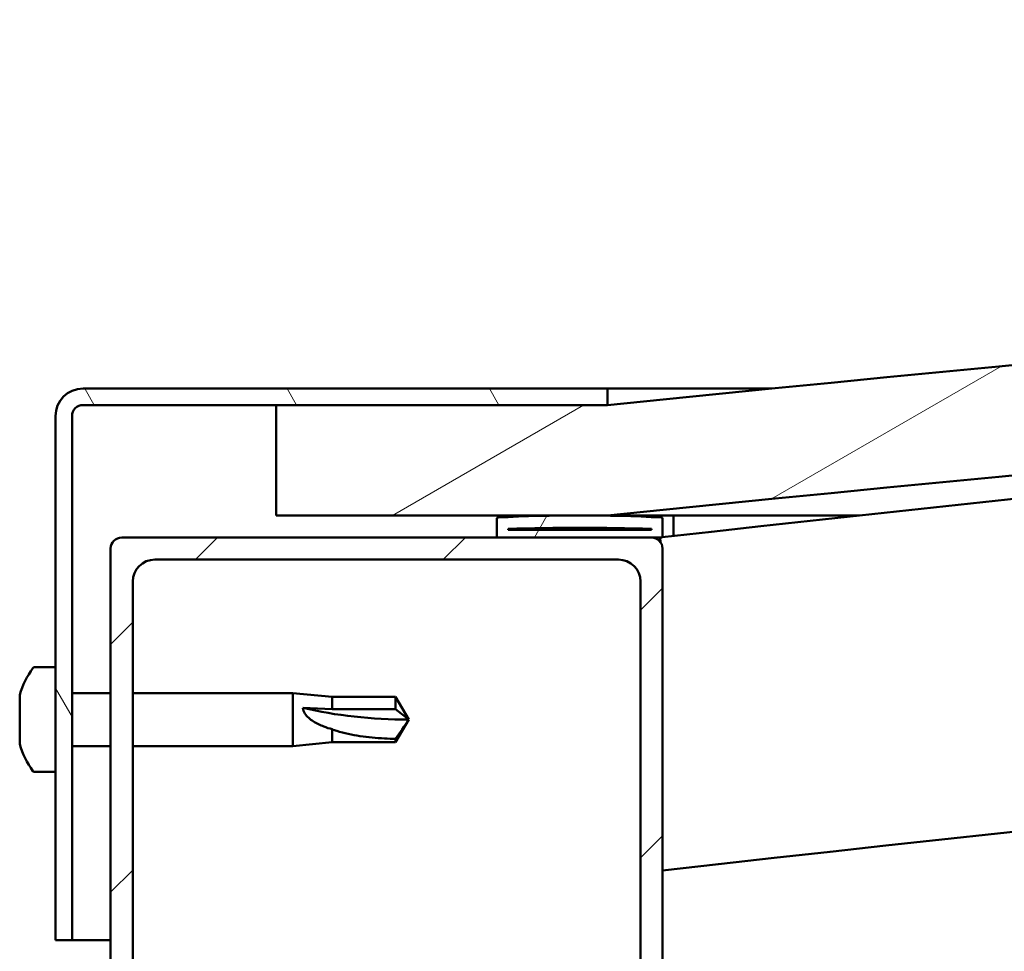
# Model space of a CAD drawing. Units: millimetres. Extents: x 1548 to 23819, y 41428 to 51493.
# Drawn here: x 4891 to 4980, y 45234 to 45319 of the extents above; entities that cross this region are included whole.
import ezdxf

# ---------------------------------------------------------------- set-up
doc = ezdxf.new("R2010")
doc.units = ezdxf.units.MM
doc.layers.add('Hatch (ISO)', color=7, linetype='Continuous', lineweight=18)
doc.layers.add('Visible (ISO)', color=7, linetype='Continuous', lineweight=50)

msp = doc.modelspace()

# ---------------------------------------------------------------- hatches: boundary and pattern name
at = {"layer": 'Hatch (ISO)'}
h = msp.add_hatch(dxfattribs=at)
h.set_pattern_fill('ANSI31', color=256, scale=127, angle=-15, style=0)
h.set_pattern_definition([(30, (2712.088760149592, 42401.74495657442), (-7.9375, 13.74815328507796), [])])
edge = h.paths.add_edge_path()
edge.add_line((6244.052052273766, 45273.9141472981), (6274.052052273766, 45273.9141472981))
edge.add_line((6274.052052273766, 45273.9141472981), (6274.052052273758, 45283.9141472981))
edge.add_line((6274.052052273759, 45283.9141472981), (6244.052052273759, 45283.91414729811))
edge.add_ellipse((5594.052052273726, 38898.89899578282), major_axis=(650.0000000000324, 6385.01515151529), ratio=1, start_angle=0, end_angle=11.62546919193018)
edge.add_line((4944.052052273761, 45283.91414729811), (4914.052052273759, 45283.91414729807))
edge.add_line((4914.052052273759, 45283.91414729807), (4914.052052273761, 45273.9141472981))
edge.add_line((4914.052052273761, 45273.91414729811), (4944.052052273767, 45273.91414729811))
edge.add_ellipse((5594.052052273733, 38888.89899578297), major_axis=(-649.9999999999644, 6385.015151515105), ratio=1, start_angle=348.3745308080695, end_angle=360, ccw=False)
h = msp.add_hatch(dxfattribs=at)
h.set_pattern_fill('ANSI31', color=256, scale=127, angle=75.00000000000001, style=0)
h.set_pattern_definition([(120, (2712.088760149592, 42401.74495657442), (-13.74815328507796, -7.9375), [])])
edge = h.paths.add_edge_path()
edge.add_line((4944.052052273857, 45285.41414729808), (4896.552052273857, 45285.41414729808))
edge.add_ellipse((4896.552052273857, 45282.91414729808), major_axis=(4.135580766728707e-14, 2.5), ratio=1, start_angle=9.478052950761275e-13, end_angle=90.00000000000014)
edge.add_line((4894.052052273857, 45282.91414729808), (4894.052052273856, 45235.41414729808))
edge.add_line((4894.052052273855, 45235.41414729808), (4895.552052273855, 45235.41414729808))
edge.add_line((4895.552052273856, 45235.41414729808), (4895.552052273857, 45282.91414729808))
edge.add_ellipse((4896.552052273857, 45282.91414729808), major_axis=(-1, 1.942890293094025e-14), ratio=1, start_angle=270.00000000000114, end_angle=360.0000000000072, ccw=False)
edge.add_line((4896.552052273857, 45283.91414729808), (4914.052052273759, 45283.91414729808))
edge.add_line((4914.052052273759, 45283.91414729808), (4944.052052273857, 45283.91414729808))
edge.add_line((4944.052052273857, 45283.91414729808), (4944.052052273857, 45285.41414729808))
h = msp.add_hatch(dxfattribs=at)
h.set_pattern_fill('ANSI31', color=256, scale=127, angle=15, style=0)
h.set_pattern_definition([(59.99999999999999, (2712.088760149592, 42401.74495657442), (-13.74815328507796, 7.937500000000002), [])])
edge = h.paths.add_edge_path()
edge.add_line((6239.152052273826, 45271.9141472981), (6240.052052273752, 45271.9141472981))
edge.add_line((6240.052052273752, 45271.9141472981), (6253.952052273826, 45271.9141472981))
edge.add_ellipse((6253.952052273826, 45272.0141472981), major_axis=(6.217248937892369e-16, -0.0999999999998632), ratio=1, start_angle=0, end_angle=90.00000000008106)
edge.add_line((6254.052052273826, 45272.0141472981), (6254.052052273826, 45273.61931010154))
edge.add_ellipse((6253.952052273827, 45273.61931010153), major_axis=(0.09999999999962482, -2.317035452384009e-13), ratio=1, start_angle=9.204525248140143e-11, end_angle=86.98357553527819)
edge.add_ellipse((6246.552052273826, 45133.18914729809), major_axis=(7.405262222221419, 140.530024252545), ratio=1, start_angle=0, end_angle=6.032848930038662)
edge.add_ellipse((6239.152052273826, 45273.61931010153), major_axis=(-0.005262222221916263, 0.09986144910444056), ratio=1, start_angle=8.146133557710293e-11, end_angle=86.98357553529131)
edge.add_line((6239.052052273826, 45273.61931010153), (6239.052052273826, 45272.01414729809))
edge.add_ellipse((6239.152052273826, 45272.0141472981), major_axis=(-0.09999999999990906, 1.361133428189204e-13), ratio=1, start_angle=1.186983007122555e-10, end_angle=89.9999999997523)
edge = h.paths.add_edge_path(flags=0)
edge.add_line((6240.052052273826, 45272.59973573717), (6240.052052273826, 45272.69973573717))
edge.add_ellipse((6246.552052273828, 45061.49973573715), major_axis=(-6.500000000001363, 211.2000000000248), ratio=1, start_angle=356.47438401367197, end_angle=359.99999999999994, ccw=False)
edge.add_line((6253.052052273826, 45272.69973573718), (6253.052052273826, 45272.59973573718))
edge.add_line((6253.052052273825, 45272.59973573717), (6240.052052273826, 45272.59973573717))
edge = h.paths.add_edge_path()
edge.add_ellipse((4941.552052273826, 45133.18914729808), major_axis=(7.405262222221438, 140.5300242525483), ratio=1, start_angle=0, end_angle=6.032848930038559)
edge.add_ellipse((4934.152052273826, 45273.61931010152), major_axis=(-0.005262222222226855, 0.09986144910467588), ratio=1, start_angle=0, end_angle=86.9835755349782)
edge.add_line((4934.052052273826, 45273.61931010152), (4934.052052273826, 45272.01414729809))
edge.add_ellipse((4934.152052273826, 45272.01414729809), major_axis=(-0.09999999999999998, -6.161737786669619e-16), ratio=1, start_angle=4.035805835306974e-11, end_angle=89.99999999999966)
edge.add_line((4934.152052273826, 45271.91414729808), (4948.052052273805, 45271.91414729808))
edge.add_line((4948.052052273804, 45271.91414729808), (4948.952052273825, 45271.91414729808))
edge.add_ellipse((4948.952052273826, 45272.01414729809), major_axis=(-1.58761892521399e-15, -0.100000000000001), ratio=1, start_angle=0, end_angle=90.00000000000092)
edge.add_line((4949.052052273826, 45272.01414729809), (4949.052052273826, 45273.61931010153))
edge.add_ellipse((4948.952052273826, 45273.61931010152), major_axis=(0.1000000000000112, 7.549516567451907e-15), ratio=1, start_angle=0, end_angle=86.9835755351529)
edge = h.paths.add_edge_path(flags=0)
edge.add_ellipse((4941.552052273828, 45061.49973573715), major_axis=(-6.500000000001423, 211.2000000000125), ratio=1, start_angle=356.4743840136719, end_angle=360)
edge.add_line((4935.052052273826, 45272.69973573717), (4935.052052273826, 45272.59973573717))
edge.add_line((4935.052052273826, 45272.59973573717), (4948.052052273826, 45272.59973573717))
edge.add_line((4948.052052273825, 45272.59973573717), (4948.052052273824, 45272.69973573717))
h = msp.add_hatch(dxfattribs=at)
h.set_pattern_fill('ANSI31', color=256, scale=127, style=0)
h.set_pattern_definition([(45, (2712.088760149592, 42401.74495657442), (-11.22532015133644, 11.22532015133644), [])])
edge = h.paths.add_edge_path()
edge.add_line((4948.052052273804, 45271.91414729809), (4934.152052273825, 45271.91414729809))
edge.add_line((4934.152052273825, 45271.91414729809), (4900.052052273804, 45271.91414729809))
edge.add_ellipse((4900.052052273805, 45270.91414729809), major_axis=(-2.542410726391668e-14, 1.000000000000024), ratio=1, start_angle=6.666442612347531e-12, end_angle=89.99999999999855)
edge.add_line((4899.052052273804, 45270.91414729809), (4899.052052273805, 45222.91414729809))
edge.add_ellipse((4900.052052273806, 45222.91414729809), major_axis=(-0.9999999999999877, 1.443289932012687e-15), ratio=1, start_angle=0, end_angle=90.0000000000001)
edge.add_line((4900.052052273806, 45221.91414729809), (4948.052052273806, 45221.91414729809))
edge.add_ellipse((4948.052052273805, 45222.91414729809), major_axis=(3.330669073875496e-15, -1.000000000000008), ratio=1, start_angle=0, end_angle=89.9999999999998)
edge.add_line((4949.052052273804, 45222.91414729809), (4949.052052273804, 45270.91414729809))
edge.add_ellipse((4948.052052273805, 45270.91414729809), major_axis=(0.999999999999992, -1.443289932012692e-15), ratio=1, start_angle=1.842177271503669e-11, end_angle=90.00000000003266)
edge = h.paths.add_edge_path(flags=0)
edge.add_line((4945.052052273805, 45223.91414729809), (4903.052052273805, 45223.91414729809))
edge.add_ellipse((4903.052052273805, 45225.91414729809), major_axis=(1.54321000422897e-14, -2.000000000000004), ratio=1, start_angle=269.99999999999955, end_angle=359.99999999999545, ccw=False)
edge.add_line((4901.052052273804, 45225.91414729809), (4901.052052273803, 45267.91414729809))
edge.add_ellipse((4903.052052273804, 45267.91414729809), major_axis=(-2.000000000000011, -5.995204332975871e-15), ratio=1, start_angle=269.9999999999998, end_angle=360.0000000000039, ccw=False)
edge.add_line((4903.052052273804, 45269.91414729809), (4945.052052273804, 45269.91414729809))
edge.add_ellipse((4945.052052273805, 45267.91414729809), major_axis=(-1.543210004228969e-14, 2.000000000000003), ratio=1, start_angle=269.99999999999955, end_angle=360.000000000028, ccw=False)
edge.add_line((4947.052052273805, 45267.91414729809), (4947.052052273805, 45225.91414729809))
edge.add_ellipse((4945.052052273805, 45225.91414729809), major_axis=(2.000000000000006, 9.547918011776375e-15), ratio=1, start_angle=269.99999999999966, end_angle=360.0000000000038, ccw=False)

# ---------------------------------------------------------------- linework, layer by layer
at = {"layer": 'Visible (ISO)'}
for p, q in [((4944.052052273853, 45285.41414729808), (4896.552052273857, 45285.41414729808)), ((4944.052052273841, 45285.41414729808), (4958.959378291656, 45285.41414729808)), ((4944.052052273853, 45283.91414729808), (4944.052052273853, 45285.41414729808)), ((4896.552052273857, 45283.91414729808), (4944.052052273853, 45283.91414729808)), ((4944.052052273808, 45283.91414729808), (4914.052052273808, 45283.91414729805)), ((4914.052052273808, 45283.91414729805), (4914.05205227381, 45273.91414729808)), ((4894.052052273857, 45282.91414729808), (4894.052052273856, 45235.41414729809)), ((4895.552052273856, 45235.41414729809), (4895.552052273857, 45282.91414729808)), ((4914.05205227381, 45273.91414729808), (4944.052052273815, 45273.91414729808)), ((4934.052052273812, 45273.61931010152), (4934.052052273811, 45272.01414729809)), ((4950.052052273866, 45273.91414729808), (4944.052052273894, 45273.91414729808)), ((4949.05205227381, 45272.01414729809), (4949.05205227381, 45273.61931010152)), ((4950.052052273816, 45273.71917155063), (4950.052052273816, 45273.91414729808)), ((4966.89923401096, 45273.91414729808), (4950.052052273816, 45273.91414729808)), ((4950.052052273815, 45273.61931010152), (4950.052052273815, 45273.71917155063)), ((4950.052052273817, 45273.61931010152), (4950.052052273817, 45272.05168715802)), ((4935.052052273811, 45272.59973573717), (4935.052052273812, 45272.69973573717)), ((4948.05205227381, 45272.59973573717), (4935.052052273811, 45272.59973573717)), ((4948.05205227381, 45272.69973573717), (4948.052052273811, 45272.59973573717)), ((4948.052052273811, 45271.91414729808), (4900.052052273812, 45271.91414729808)), ((4934.15205227381, 45271.91414729808), (4948.952052273809, 45271.91414729808)), ((4948.825571473746, 45271.91414729808), (4948.873866358379, 45271.48390304425)), ((4899.052052273812, 45270.91414729809), (4899.052052273812, 45222.91414729809)), ((4949.05205227381, 45222.91414729809), (4949.052052273811, 45270.91414729809)), ((4903.052052273812, 45269.91414729808), (4945.052052273811, 45269.91414729809)), ((4901.052052273812, 45225.91414729809), (4901.052052273812, 45267.91414729808)), ((4947.052052273811, 45267.91414729808), (4947.05205227381, 45225.91414729809)), ((4892.16663594962, 45260.16414729778), (4894.052052273746, 45260.16414729778)), ((4890.812254509282, 45257.61756511668), (4890.812254509282, 45257.62027747103)), ((4890.812254509176, 45257.61756511668), (4890.812254509176, 45257.59712953)), ((4890.812254509175, 45256.61056727367), (4890.812254509175, 45257.59712955377)), ((4895.552052273857, 45257.81414729777), (4899.052052273805, 45257.81414729777)), ((4901.052052273806, 45257.81414729777), (4915.552052273746, 45257.81414729777)), ((4915.552052273746, 45253.01414729778), (4915.552052273746, 45257.81414729777)), ((4919.122052273746, 45257.46414729777), (4915.552052273746, 45257.81414729777)), ((4919.122052273746, 45256.35333231749), (4919.122052273746, 45257.46414729777)), ((4919.122052273746, 45257.46414729777), (4924.868484221907, 45257.46414729777)), ((4924.868484221906, 45256.35333231749), (4924.868484221906, 45257.46414729777)), ((4926.052052273746, 45255.41414729778), (4924.868484221907, 45257.46414729777)), ((4890.812254509282, 45256.56026202406), (4890.812254509282, 45256.61056727276)), ((4890.812254509282, 45256.4211451417), (4890.812254509282, 45256.56026203654)), ((4890.812254509176, 45256.4211451417), (4890.812254509176, 45256.22959655867)), ((4916.478497562121, 45256.4720691412), (4919.122052273746, 45256.35333231749)), ((4919.122052273746, 45256.35333231749), (4924.868484221906, 45256.35333231749)), ((4924.868484221906, 45256.35333231749), (4926.052052273746, 45255.41414729778)), ((4890.812254509175, 45254.40714945309), (4890.812254509175, 45256.22959656755)), ((4926.052052273746, 45255.41414729777), (4924.868484221906, 45253.36414729778)), ((4890.812254509282, 45254.40714945386), (4890.812254509282, 45254.35469939257)), ((4890.812254509282, 45254.21772732279), (4890.812254509282, 45254.35469938103)), ((4890.812254509175, 45254.21772732279), (4890.812254509175, 45254.17586693191)), ((4890.812254509175, 45254.06104329893), (4890.812254509175, 45254.17586693191)), ((4890.812254509175, 45254.17586693191), (4890.824796597446, 45254.17586693191)), ((4890.812254509175, 45254.04661432644), (4890.812254509175, 45254.06104329893)), ((4890.812254509175, 45254.06104329893), (4890.81522686318, 45254.06104329893)), ((4890.812254509175, 45253.21072947719), (4890.812254509175, 45254.04661431155)), ((4919.122052273746, 45253.36414729778), (4919.122052273746, 45254.53516748155)), ((4924.868484221906, 45253.36414729778), (4924.868484221906, 45253.65692665154)), ((4890.812254509282, 45253.21072947887), (4890.812254509282, 45253.20858466659)), ((4890.812254509282, 45253.20801712513), (4890.812254509282, 45253.20858464258)), ((4895.552052273856, 45253.01414729778), (4899.052052273805, 45253.01414729778)), ((4901.052052273806, 45253.01414729778), (4915.552052273746, 45253.01414729778)), ((4919.122052273745, 45253.36414729778), (4915.552052273745, 45253.01414729778)), ((4919.122052273745, 45253.36414729778), (4924.868484221906, 45253.36414729778)), ((4892.16663594962, 45250.66414729778), (4894.052052273745, 45250.66414729778)), ((4894.052052273855, 45235.41414729809), (4895.552052273855, 45235.41414729809)), ((4899.052052273868, 45235.41414729808), (4895.552052273844, 45235.41414729808))]:
    msp.add_line(p, q, dxfattribs=at)
for centre, radius, start, end in [((5594.052052273752, 38898.8989957829), 6418.015151515181, 84.18726540402999, 95.81273459594382), ((5594.052052273759, 38888.89899578306), 6418.01515151499, 84.18726540402999, 95.81273459594382), ((5593.938811873702, 39524.79896388149), 5783.208800000146, 93.5508393925603, 96.40276376556223), ((4896.552052273856, 45282.91414729808), 2.49999999999986, 90, 180), ((4896.552052273856, 45282.91414729808), 0.9999999999999442, 90, 180), ((5593.938811873698, 39524.79896388124), 5753.208800000397, 89.95084538060534, 96.43590504123952), ((4934.15205227381, 45273.61931010152), 0.1000000000000055, 93.01642446493808, 180), ((4941.552052273808, 45133.18914729809), 140.7250000000001, 86.98357553495754, 93.01642446501636), ((4948.952052273809, 45273.61931010152), 0.1000000000000072, 0, 86.9835755350619), ((4941.552052273807, 45061.49973573718), 211.300000000004, 88.2371920068391, 91.76280799316092), ((4900.052052273812, 45270.91414729808), 0.9999999999999823, 90, 180), ((4934.15205227381, 45272.01414729809), 0.09999999999999604, 180, 270), ((4948.052052273811, 45270.91414729809), 0.9999999999999512, 0, 90), ((4948.952052273809, 45272.01414729809), 0.09999999999999708, 270, 0), ((4903.052052273812, 45267.91414729808), 1.999999999999929, 90, 180), ((4945.052052273811, 45267.91414729809), 1.99999999999992, 0, 90), ((4898.502052273745, 45255.41414729778), 7.999999999999639, 144.3146652872386, 163.742087809671), ((4892.16663594962, 45259.96414729777), 0.2000000000000402, 89.99999999989578, 144.3146652876231), ((4898.502052273852, 45255.41414729808), 7.999999999999363, 163.7420878122546, 163.9923158559487), ((4898.502052273852, 45255.41414729808), 7.999999999999428, 196.0076841440512, 196.2579121920765), ((4898.502052273745, 45255.41414729778), 7.999999999999638, 196.257912190329, 215.6853347127614), ((4892.16663594962, 45250.86414729778), 0.2000000000000403, 215.6853347127929, 270)]:
    msp.add_arc(centre, radius, start, end, dxfattribs=at)
msp.add_ellipse((4926.052052273746, 45265.03506701186), major_axis=(21, -2.976785484776202e-13), ratio=0.4581390340039289, start_param=4.239024300871902, end_param=4.712388980384679, dxfattribs=at)
for points, knots in [([(4890.812254508692, 45257.61756511668), (4890.81772959358, 45257.63886939242), (4890.821760115241, 45257.6536889282), (4890.825863509323, 45257.66593680339), (4890.825170419102, 45257.66007680954), (4890.820055977584, 45257.6338931026), (4890.816744446461, 45257.61797800337), (4890.812254502283, 45257.59712953)], [0.1743870152771151, 0.1743870152771151, 0.1743870152771151, 0.1743870152771151, 0.1889679698738136, 0.1889679698738136, 0.2058632260311895, 0.2058632260311895, 0.2173785147987272, 0.2173785147987272, 0.2173785147987272, 0.2173785147987272]), ([(4890.812254508692, 45256.61056727276), (4890.817729592969, 45256.58289291074), (4890.821760114317, 45256.54685532006), (4890.82586350921, 45256.45725553435), (4890.825170419571, 45256.40167588341), (4890.820055978613, 45256.3098914747), (4890.816744447151, 45256.26986704766), (4890.812254502283, 45256.22959655867)], [0.1743870171131019, 0.1743870171131019, 0.1743870171131019, 0.1743870171131019, 0.1889679699106119, 0.1889679699106119, 0.2058632260685125, 0.2058632260685125, 0.2173785165667737, 0.2173785165667737, 0.2173785165667737, 0.2173785165667737]), ([(4919.122052273746, 45254.53516748155), (4918.863703721778, 45254.60653774248), (4918.610549822095, 45254.68853855767), (4918.03225531233, 45254.91293870689), (4917.711250212595, 45255.0644979772), (4917.133995569126, 45255.4365954392), (4916.833846299452, 45255.68447831979), (4916.606009047449, 45256.02967202482), (4916.5589138867, 45256.11772983344), (4916.494961276373, 45256.29754515475), (4916.478497562121, 45256.38935398121), (4916.478497562121, 45256.4720691412)], [0.9722953837341205, 0.9722953837341205, 0.9722953837341205, 0.9722953837341205, 1.054542974313117, 1.054542974313117, 1.16457037978678, 1.16457037978678, 1.262055374893299, 1.262055374893299, 1.289972003399553, 1.289972003399553, 1.317888631905806, 1.317888631905806, 1.317888631905806, 1.317888631905806]), ([(4890.812254508692, 45254.40714945386), (4890.817729592969, 45254.35817081846), (4890.821760114317, 45254.30731369303), (4890.82586350921, 45254.20546602834), (4890.82517041957, 45254.15574636878), (4890.820055978613, 45254.09014566493), (4890.816744447151, 45254.06603633886), (4890.812254502283, 45254.04661432644)], [0.1743870171131494, 0.1743870171131494, 0.1743870171131494, 0.1743870171131494, 0.1889679699106174, 0.1889679699106174, 0.2058632260685186, 0.2058632260685186, 0.217378516566744, 0.217378516566744, 0.217378516566744, 0.217378516566744]), ([(4924.868484221906, 45253.65692665154), (4924.534430716922, 45253.666643647), (4924.197314453158, 45253.68076708749), (4923.116583943527, 45253.7430190806), (4922.369876689638, 45253.81122870497), (4920.914893490289, 45254.02870851164), (4920.20982533326, 45254.17669514305), (4919.401039976166, 45254.43479111325), (4919.260546750595, 45254.48323277401), (4919.122052273746, 45254.53516748155)], [1.029609543932334, 1.029609543932334, 1.029609543932334, 1.029609543932334, 1.126646810456763, 1.126646810456763, 1.339941461574002, 1.339941461574002, 1.553236112691241, 1.553236112691241, 1.598817055196266, 1.598817055196266, 1.598817055196266, 1.598817055196266])]:
    msp.add_open_spline(points, degree=3, knots=knots, dxfattribs=at)
for points in [[(4890.815575140427, 45256.59165215978), (4890.814551789415, 45256.58130027745), (4890.813444536786, 45256.57082223171), (4890.812254502391, 45256.56026202406)], [(4890.812254508692, 45256.4211451417), (4890.816428710346, 45256.45848643007), (4890.819763255426, 45256.49691959672), (4890.821954538113, 45256.53398252442)], [(4926.052052273746, 45255.41414729777), (4925.668245605611, 45254.82324382196), (4925.271620159401, 45254.23200184826), (4924.868484221906, 45253.65692665154)], [(4890.815575140406, 45254.37543140921), (4890.814551789401, 45254.36826167561), (4890.813444536778, 45254.36133573347), (4890.812254502391, 45254.35469939257)], [(4890.812254508692, 45254.21772732279), (4890.816428710365, 45254.23882624336), (4890.819763255443, 45254.26478631605), (4890.82195453812, 45254.29432469215)], [(4890.812254508692, 45253.21072947887), (4890.816428710368, 45253.19448711089), (4890.819763255447, 45253.18201401694), (4890.821954538122, 45253.17448946551)], [(4890.815575139477, 45253.19792655061), (4890.814551788731, 45253.20110869853), (4890.813444536418, 45253.2046608011), (4890.81225450239, 45253.20858466659)]]:
    msp.add_open_spline(points, degree=3, dxfattribs=at)

doc.saveas('drawing.dxf')
